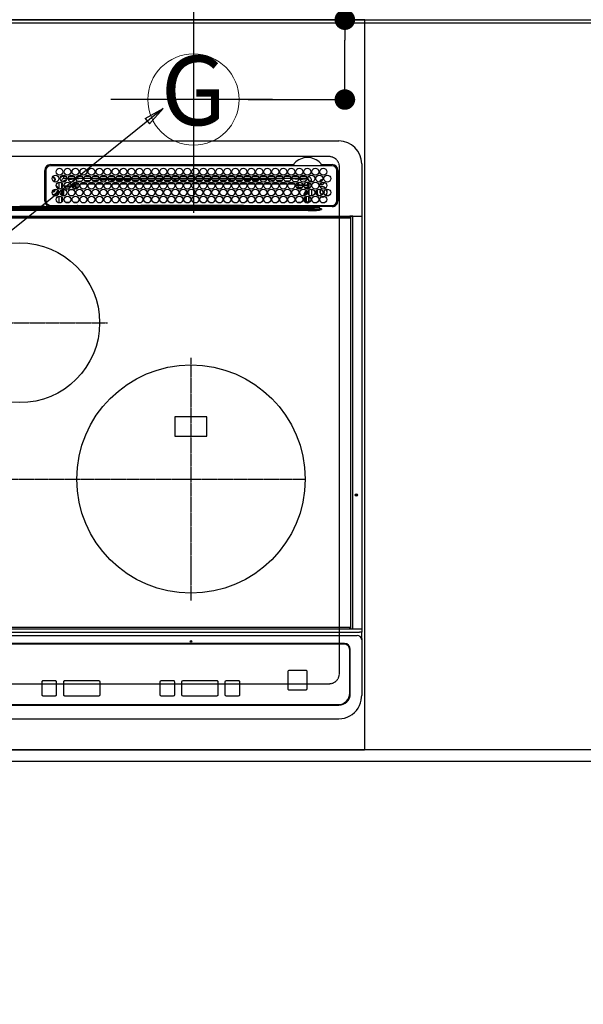
# Model space of a CAD drawing. Units: inches. Extents: x 0 to 26473, y -13 to 8857.
# Drawn here: x 16176 to 16670, y 6240 to 7103 of the extents above; entities that cross this region are included whole.
import ezdxf
from ezdxf.enums import TextEntityAlignment as Align

# ---------------------------------------------------------------- set-up
doc = ezdxf.new("R2010")
doc.units = ezdxf.units.IN
doc.header["$MEASUREMENT"] = 0
for name, pattern in [('CENTER', [2, 1.25, -0.25, 0.25, -0.25]), ('DASHED', [0.75, 0.5, -0.25]), ('HIDDEN', [0.375, 0.25, -0.125])]:
    doc.linetypes.add(name, pattern=pattern)
doc.layers.get('DEFPOINTS').update_dxf_attribs({"color": 146})
for name, color, linetype in [('111-壁仕上', 3, 'Continuous'), ('121-キャビネット（中）', 253, 'HIDDEN'), ('126-甲板', 2, 'Continuous'), ('150-機器', 8, 'Continuous'), ('160-文字', 254, 'Continuous'), ('166-寸法B', 11, 'Continuous')]:
    doc.layers.add(name, color=color, linetype=linetype)
doc.styles.add('KH001', font='txt')
doc.dimstyles.new('KH1xx030', dxfattribs={"dimscale": 30, "dimtxt": 2, "dimasz": 0.6, "dimexe": 0.3, "dimexo": 1.2, "dimgap": 0.5, "dimtad": 3, "dimdec": 1, "dimdsep": 46, "dimlunit": 6, "dimtxsty": 'KH001', "dimblk": 'DOT', "dimcen": 1, "dimdle": 1, "dimclrd": 256, "dimclre": 256, "dimclrt": 256, "dimadec": 0, "dimazin": 0, "dimtfac": 1, "dimtdec": 1, "dimtix": 1, "dimtmove": 2, "dimatfit": 3, "dimldrblk": 'CLOSEDBLANK', "dimfxl": 1, "dimtolj": 1, "dimtzin": 0, "dimlwd": -1, "dimlwe": -1, "dimarcsym": 0})

# ---------------------------------------------------------------- blocks, each defined once
blk = doc.blocks.new('_Dot')
at = {"color": 0, "linetype": 'ByBlock', "lineweight": -2}
blk.add_line((-0.5, 0), (-1, 0), dxfattribs=at)
at = {"color": 0, "linetype": 'ByBlock', "const_width": 0.5}
blk.add_lwpolyline([(-0.25, 0, 1), (0.25, 0, 1)], format="xyb", close=True, dxfattribs=at)
blk = doc.blocks.new('*D679')
at = {"layer": '166-寸法B'}
for p, q in [((15706.54, 6416.62), (15706.54, 6142.05)), ((18300.54, 6416.62), (18300.54, 6142.05)), ((18282.54, 6151.05), (15724.54, 6151.05))]:
    blk.add_line(p, q, dxfattribs=at)
at = {"layer": 'DEFPOINTS', "color": 0}
for p in [(15706.54, 6452.62), (18300.54, 6452.62), (15706.54, 6151.05)]:
    blk.add_point(p, dxfattribs=at)
at = {"layer": '166-寸法B', "linetype": 'ByBlock', "xscale": 18, "yscale": 18, "zscale": 18, "rotation": 180}
blk.add_blockref('_Dot', (15706.54, 6151.05), dxfattribs=at)
at = {"layer": '166-寸法B', "linetype": 'ByBlock', "xscale": 18, "yscale": 18, "zscale": 18}
blk.add_blockref('_Dot', (18300.54, 6151.05), dxfattribs=at)
at = {"layer": '166-寸法B', "insert": (17003.54, 6201.38), "char_height": 60, "attachment_point": 5, "style": 'KH001'}
blk.add_mtext('\\A1;2,594〈ﾜｰｸﾄｯﾌﾟ寸法〉', dxfattribs=at)
blk = doc.blocks.new('_ClosedBlank')
at = {"color": 0, "linetype": 'ByBlock', "lineweight": -2}
for p, q in [((-1, 0.167), (0, 0)), ((-1, 0.167), (-1, -0.167)), ((0, 0), (-1, -0.167))]:
    blk.add_line(p, q, dxfattribs=at)
blk = doc.blocks.new('*D682')
at = {"layer": '166-寸法B'}
for p, q in [((15706.54, 7135.62), (15706.54, 7632.8)), ((16328.54, 7135.62), (16328.54, 7632.8)), ((15724.54, 7623.8), (16310.54, 7623.8))]:
    blk.add_line(p, q, dxfattribs=at)
at = {"layer": 'DEFPOINTS', "color": 0}
for p in [(16328.54, 7623.8), (15706.54, 7099.62), (16328.54, 7099.62)]:
    blk.add_point(p, dxfattribs=at)
at = {"layer": '166-寸法B', "linetype": 'ByBlock', "xscale": 18, "yscale": 18, "zscale": 18, "rotation": 180}
blk.add_blockref('_Dot', (15706.54, 7623.8), dxfattribs=at)
at = {"layer": '166-寸法B', "linetype": 'ByBlock', "xscale": 18, "yscale": 18, "zscale": 18}
blk.add_blockref('_Dot', (16328.54, 7623.8), dxfattribs=at)
at = {"layer": '166-寸法B', "insert": (16017.54, 7668.8), "char_height": 60, "attachment_point": 5, "style": 'KH001'}
blk.add_mtext('\\A1;622', dxfattribs=at)
blk = doc.blocks.new('*D684')
at = {"layer": '166-寸法B'}
for p, q in [((16461.1, 7102.62), (16461.1, 7251.67)), ((16376.57, 7102.62), (16470.1, 7102.62)), ((16461.1, 7050.62), (16461.1, 7084.62)), ((16376.57, 7032.62), (16470.1, 7032.62))]:
    blk.add_line(p, q, dxfattribs=at)
at = {"layer": 'DEFPOINTS', "color": 0}
for p in [(16340.57, 7102.62), (16461.1, 7102.62), (16340.57, 7032.62)]:
    blk.add_point(p, dxfattribs=at)
at = {"layer": '166-寸法B', "linetype": 'ByBlock', "xscale": 18, "yscale": 18, "zscale": 18}
for p, rotation in [((16461.1, 7102.62), 90), ((16461.1, 7032.62), 270)]:
    blk.add_blockref('_Dot', p, dxfattribs=dict(at, rotation=rotation))
at = {"layer": '166-寸法B', "insert": (16416.1, 7201.65), "char_height": 60, "attachment_point": 5, "rotation": 90, "style": 'KH001'}
blk.add_mtext('\\A1;70', dxfattribs=at)
blk = doc.blocks.new('HT-F6S_H2')
at = {"layer": '126-甲板', "linetype": 'DASHED'}
for p, q in [((271, 282.65), (-271, 282.65)), ((280, -170.35), (280, 273.65)), ((-271, -179.35), (271, -179.35))]:
    blk.add_line(p, q, dxfattribs=at)
for centre, start, end in [((271, 273.65), 0, 90), ((271, -170.35), 270, 0)]:
    blk.add_arc(centre, 9, start, end, dxfattribs=at)
at = {"layer": '150-機器', "color": 13, "linetype": 'Continuous'}
for p, q in [((-279.5, 296.38), (279.5, 296.38)), ((299.5, 276.38), (299.5, 230.38)), ((22, 243.88), (21.98, 270.58)), ((23, 270.58), (23, 243.88)), ((27, 275.6), (239.74, 275.6)), ((273.7, 274.58), (27, 274.58)), ((239.74, 275.6), (239.9, 275.61)), ((264.1, 275.61), (264.18, 275.6)), ((264.18, 275.6), (264.26, 275.6)), ((264.26, 275.6), (273.7, 275.6)), ((277.7, 243.88), (277.7, 270.58)), ((278.72, 270.58), (278.72, 243.88)), ((28.52, 264.33), (28.6, 264.35)), ((28.6, 264.35), (28.6, 264.47)), ((29.4, 264.98), (29.4, 264.76)), ((29.4, 264.76), (29.4, 264.35)), ((30.75, 263), (31.16, 263)), ((31.16, 262.2), (30.75, 262.2)), ((31.16, 263), (31.38, 263)), ((31.38, 262.2), (31.16, 262.2)), ((34.6, 254.24), (34.6, 260.22)), ((36.6, 261.38), (36.07, 261.38)), ((36.6, 261.38), (36.6, 260.89)), ((36.6, 259.66), (36.6, 254.79)), ((37.07, 259.25), (36.6, 259.25)), ((38.6, 263.38), (38.6, 265.38)), ((38.6, 265.38), (40.54, 265.38)), ((41.35, 263.38), (38.6, 263.38)), ((41.09, 262.11), (39.8, 261.98)), ((48.35, 263.38), (42.35, 263.38)), ((48.31, 262.84), (42.54, 262.26)), ((43.16, 265.38), (47.54, 265.38)), ((48.35, 260.19), (48.36, 260.13)), ((48.36, 260.13), (48.37, 260.01)), ((48.37, 260.01), (48.38, 259.92)), ((48.38, 259.92), (48.38, 259.86)), ((48.38, 259.86), (48.39, 259.84)), ((49.97, 259.97), (48.39, 259.84)), ((55.35, 263.38), (49.35, 263.38)), ((53.98, 263.38), (49.37, 262.95)), ((49.93, 259.56), (50.64, 259.56)), ((49.93, 259.54), (49.93, 259.56)), ((49.94, 259.48), (49.93, 259.54)), ((49.94, 259.39), (49.94, 259.48)), ((49.94, 259.26), (49.94, 259.39)), ((49.94, 259.11), (49.94, 259.26)), ((49.94, 258.94), (49.94, 259.11)), ((49.94, 258.75), (49.94, 258.94)), ((50.16, 265.38), (54.54, 265.38)), ((50.51, 261.02), (54.54, 261.36)), ((54.04, 259.57), (57.62, 259.58)), ((62.35, 263.38), (56.35, 263.38)), ((56.99, 261.57), (62.02, 261.99)), ((57.16, 265.38), (61.54, 265.38)), ((61.07, 260.91), (58.05, 260.65)), ((61.06, 259.58), (64.61, 259.58)), ((69.35, 263.38), (63.35, 263.38)), ((63.63, 262.13), (69.2, 262.59)), ((64.16, 265.38), (68.54, 265.38)), ((68.7, 261.55), (64.29, 261.18)), ((68.07, 259.59), (71.6, 259.59)), ((76.35, 263.38), (70.35, 263.38)), ((70.47, 262.7), (76.33, 263.06)), ((76.03, 262.05), (70.89, 261.72)), ((71.16, 265.38), (75.54, 265.38)), ((75.08, 259.59), (78.59, 259.6)), ((83.35, 263.38), (77.35, 263.38)), ((77.4, 263.13), (81.32, 263.38)), ((83.17, 262.49), (77.62, 262.15)), ((78.16, 265.38), (82.54, 265.38)), ((79.53, 261.65), (82.84, 261.65)), ((82.09, 259.6), (85.59, 259.6)), ((90.35, 263.38), (84.35, 263.38)), ((90.31, 262.94), (84.5, 262.58)), ((84.59, 262.15), (90.11, 262.15)), ((84.86, 261.65), (89.84, 261.65)), ((85.16, 265.38), (89.54, 265.38)), ((89.1, 259.6), (92.58, 259.61)), ((97.35, 263.38), (91.35, 263.38)), ((92.47, 263.08), (91.42, 263.01)), ((91.59, 262.15), (93.6, 262.15)), ((91.86, 261.65), (96.84, 261.65)), ((92.16, 265.38), (96.54, 265.38)), ((97.31, 263.27), (92.47, 263.08)), ((93.6, 262.15), (93.6, 263.1)), ((94.6, 262.15), (93.6, 262.15)), ((94.6, 262.15), (94.6, 263.07)), ((94.6, 262.15), (97.11, 262.15)), ((96.11, 259.61), (99.57, 259.61)), ((104.35, 263.38), (98.35, 263.38)), ((98.59, 262.15), (104.11, 262.15)), ((98.86, 261.65), (103.84, 261.65)), ((99.16, 265.38), (103.54, 265.38)), ((103.12, 259.62), (106.56, 259.62)), ((111.35, 263.38), (105.35, 263.38)), ((105.4, 263.38), (105.4, 262.78)), ((106.4, 262.15), (105.59, 262.15)), ((105.86, 261.65), (110.84, 261.65)), ((106.16, 265.38), (110.54, 265.38)), ((106.4, 263.38), (106.4, 262.15)), ((106.4, 262.15), (111.11, 262.15)), ((110.13, 259.62), (113.56, 259.62)), ((118.35, 263.38), (112.35, 263.38)), ((112.59, 262.15), (118.11, 262.15)), ((112.86, 261.65), (117.84, 261.65)), ((113.16, 265.38), (117.54, 265.38)), ((117.13, 259.63), (120.55, 259.63)), ((125.35, 263.38), (119.35, 263.38)), ((119.59, 262.15), (123.6, 262.15)), ((119.86, 261.65), (124.84, 261.65)), ((120.16, 265.38), (124.54, 265.38)), ((123.6, 262.15), (123.6, 263.38)), ((124.6, 262.15), (123.6, 262.15)), ((124.14, 259.63), (127.54, 259.64)), ((124.6, 262.15), (124.6, 263.38)), ((124.6, 262.15), (125.11, 262.15)), ((132.35, 263.38), (126.35, 263.38)), ((126.59, 262.15), (132.11, 262.15)), ((126.86, 261.65), (131.84, 261.65)), ((127.16, 265.38), (131.54, 265.38)), ((131.15, 259.64), (134.53, 259.64)), ((139.35, 263.38), (133.35, 263.38)), ((133.59, 262.15), (135.4, 262.15)), ((133.86, 261.65), (138.84, 261.65)), ((134.16, 265.38), (138.54, 265.38)), ((135.4, 263.38), (135.4, 262.15)), ((136.4, 262.15), (135.4, 262.15)), ((136.4, 263.38), (136.4, 262.15)), ((136.4, 262.15), (139.11, 262.15)), ((138.16, 259.65), (141.53, 259.65)), ((146.35, 263.38), (140.35, 263.38)), ((140.59, 262.15), (146.11, 262.15)), ((140.86, 261.65), (145.84, 261.65)), ((141.16, 265.38), (145.54, 265.38)), ((145.17, 259.65), (145.4, 259.65)), ((145.4, 259.65), (148.53, 259.65)), ((153.35, 263.38), (147.35, 263.38)), ((147.59, 262.15), (153.11, 262.15)), ((147.86, 261.65), (152.84, 261.65)), ((148.16, 265.38), (152.54, 265.38)), ((152.16, 259.64), (155.54, 259.64)), ((160.35, 263.38), (154.35, 263.38)), ((154.6, 262.15), (154.59, 262.15)), ((154.6, 262.15), (154.6, 263.38)), ((154.6, 262.15), (160.11, 262.15)), ((154.86, 261.65), (159.84, 261.65)), ((155.16, 265.38), (159.54, 265.38)), ((159.15, 259.64), (162.54, 259.64)), ((167.35, 263.38), (161.35, 263.38)), ((161.59, 262.15), (165.4, 262.15)), ((161.86, 261.65), (166.84, 261.65)), ((162.16, 265.38), (166.54, 265.38)), ((165.4, 263.38), (165.4, 262.15)), ((166.4, 262.15), (165.4, 262.15)), ((166.14, 259.63), (169.55, 259.63)), ((166.4, 263.38), (166.4, 262.15)), ((166.4, 262.15), (167.11, 262.15)), ((174.35, 263.38), (168.35, 263.38)), ((168.59, 262.15), (174.11, 262.15)), ((168.86, 261.65), (173.84, 261.65)), ((169.16, 265.38), (173.54, 265.38)), ((173.13, 259.62), (176.56, 259.62)), ((181.35, 263.38), (175.35, 263.38)), ((175.59, 262.15), (181.11, 262.15)), ((175.86, 261.65), (180.84, 261.65)), ((176.16, 265.38), (180.54, 265.38)), ((180.12, 259.62), (183.57, 259.61)), ((188.35, 263.38), (182.35, 263.38)), ((182.59, 262.15), (183.6, 262.15)), ((182.86, 261.65), (187.84, 261.65)), ((183.16, 265.38), (187.54, 265.38)), ((183.6, 262.15), (183.6, 263.38)), ((184.6, 262.15), (183.6, 262.15)), ((184.6, 262.15), (184.6, 263.38)), ((184.6, 262.15), (188.11, 262.15)), ((187.11, 259.61), (190.58, 259.61)), ((195.35, 263.38), (189.35, 263.38)), ((189.59, 262.15), (195.11, 262.15)), ((189.86, 261.65), (194.84, 261.65)), ((190.16, 265.38), (194.54, 265.38)), ((195.32, 263.17), (191.6, 263.38)), ((194.1, 259.6), (197.59, 259.6)), ((202.35, 263.38), (196.35, 263.38)), ((202.26, 262.78), (196.41, 263.11)), ((196.59, 262.15), (202.11, 262.15)), ((196.86, 261.65), (201.84, 261.65)), ((197.16, 265.38), (201.54, 265.38)), ((201.09, 259.6), (204.6, 259.59)), ((209.35, 263.38), (203.35, 263.38)), ((209.14, 262.39), (203.47, 262.71)), ((203.59, 262.15), (209.11, 262.15)), ((203.86, 261.65), (208.84, 261.65)), ((204.16, 265.38), (208.54, 265.38)), ((208.07, 259.59), (211.6, 259.59)), ((216.35, 263.38), (210.35, 263.38)), ((210.37, 263.32), (216.03, 263.01)), ((215.98, 262.01), (210.54, 262.31)), ((210.86, 261.65), (211.27, 261.65)), ((211.16, 265.38), (215.54, 265.38)), ((215.06, 259.58), (218.61, 259.58)), ((216.02, 262), (215.98, 262.01)), ((216.03, 263.01), (216.32, 262.98)), ((223.35, 263.38), (217.35, 263.38)), ((217.44, 262.89), (223.15, 262.42)), ((222.62, 261.46), (217.8, 261.86)), ((218.16, 265.38), (222.54, 265.38)), ((222.05, 259.58), (225.62, 259.57)), ((230.35, 263.38), (224.35, 263.38)), ((224.54, 262.31), (229.96, 261.86)), ((225.16, 265.38), (229.54, 265.38)), ((229.12, 260.93), (225.19, 261.25)), ((229.04, 259.57), (232.63, 259.57)), ((237.35, 263.38), (231.35, 263.38)), ((231.9, 261.7), (236.51, 261.33)), ((232.16, 265.38), (236.54, 265.38)), ((235.14, 260.44), (233.13, 260.6)), ((236.03, 259.56), (239.64, 259.56)), ((237.35, 263.33), (236.82, 263.38)), ((244.35, 263.38), (238.35, 263.38)), ((244.28, 262.67), (238.35, 263.24)), ((239.16, 265.38), (243.54, 265.38)), ((239.42, 261.09), (242.51, 260.83)), ((242.49, 260.64), (242.48, 260.55)), ((242.51, 260.83), (242.49, 260.64)), ((242.51, 260.83), (242.79, 260.76)), ((251.35, 263.38), (245.35, 263.38)), ((250.37, 262.05), (245.45, 262.55)), ((246.16, 265.38), (250.54, 265.38)), ((250.6, 262.01), (250.37, 262.05)), ((250.96, 261.86), (250.6, 262.01)), ((252.16, 260.06), (252.16, 257.97)), ((252.21, 260.05), (252.16, 260.06)), ((252.21, 259.53), (252.21, 260.05)), ((253.6, 259.25), (252.22, 259.25)), ((252.27, 259.02), (252.24, 259.03)), ((252.27, 259.02), (252.27, 256.93)), ((253.6, 259.02), (252.27, 259.02)), ((253.6, 261.38), (255.6, 261.38)), ((253.6, 260.89), (253.6, 261.38)), ((253.6, 254.79), (253.6, 259.66)), ((255.6, 261.38), (255.6, 260.34)), ((30.75, 253.75), (30.72, 254.06)), ((37.74, 258.02), (36.6, 258.02)), ((36.6, 253.56), (36.6, 248.69)), ((37.01, 255.93), (37.56, 255.93)), ((37.01, 255.93), (37.36, 255.59)), ((37.44, 253.51), (37.1, 253.85)), ((38.44, 253.51), (37.44, 253.51)), ((37.44, 248.27), (37.44, 253.51)), ((38.44, 253.51), (38.44, 254.13)), ((40.17, 253.51), (38.44, 253.51)), ((38.44, 253.51), (38.44, 248.13)), ((38.86, 256.97), (44.84, 256.97)), ((44.57, 255.97), (39.13, 255.97)), ((40.57, 254.51), (43.13, 254.51)), ((47.17, 253.51), (43.53, 253.51)), ((45.86, 256.97), (46.48, 256.97)), ((46.48, 255.97), (46.13, 255.97)), ((46.48, 256.97), (46.48, 258.84)), ((46.48, 258.84), (47.48, 258.84)), ((46.48, 256.97), (47.48, 256.97)), ((46.48, 256.97), (46.48, 255.97)), ((47.94, 254.51), (46.48, 255.97)), ((47.48, 258.84), (47.48, 256.97)), ((47.48, 256.97), (48.94, 255.51)), ((47.57, 254.51), (47.94, 254.51)), ((47.94, 254.37), (47.94, 254.51)), ((48.94, 255.51), (48.94, 258.56)), ((49.94, 258.56), (48.94, 258.56)), ((49.94, 255.51), (48.94, 255.51)), ((49.94, 258.56), (49.94, 258.75)), ((49.94, 258.56), (49.94, 255.51)), ((51.47, 258.56), (49.94, 258.56)), ((58.47, 258.57), (53.18, 258.56)), ((65.46, 258.58), (60.19, 258.57)), ((72.46, 258.58), (67.19, 258.58)), ((79.46, 258.59), (74.2, 258.58)), ((86.45, 258.6), (81.2, 258.59)), ((93.45, 258.6), (88.21, 258.6)), ((100.44, 258.61), (95.22, 258.61)), ((107.44, 258.62), (102.22, 258.61)), ((114.44, 258.63), (109.23, 258.62)), ((121.43, 258.63), (116.23, 258.63)), ((128.43, 258.64), (123.24, 258.64)), ((135.42, 258.65), (130.24, 258.64)), ((142.42, 258.65), (137.25, 258.65)), ((145.4, 258.66), (144.25, 258.66)), ((149.42, 258.65), (145.4, 258.66)), ((156.42, 258.65), (151.25, 258.65)), ((163.43, 258.64), (158.24, 258.65)), ((170.43, 258.63), (165.24, 258.64)), ((177.44, 258.63), (172.23, 258.63)), ((184.44, 258.62), (179.23, 258.63)), ((191.44, 258.61), (186.23, 258.62)), ((198.45, 258.61), (193.22, 258.61)), ((205.45, 258.6), (200.22, 258.61)), ((212.45, 258.59), (207.21, 258.6)), ((219.46, 258.59), (214.21, 258.59)), ((226.46, 258.58), (221.2, 258.59)), ((233.46, 258.58), (228.2, 258.58)), ((240.47, 258.56), (235.19, 258.57)), ((241.86, 257.5), (241.86, 256.96)), ((241.92, 256.57), (243.32, 257.97)), ((244.32, 256.97), (242.86, 255.51)), ((242.86, 255.51), (247.31, 255.51)), ((242.86, 254.98), (242.86, 255.51)), ((244.32, 258.84), (243.32, 258.84)), ((243.32, 257.97), (243.32, 258.84)), ((244.32, 257.97), (243.32, 257.97)), ((246.13, 254.51), (243.57, 254.51)), ((244.32, 258.84), (244.32, 257.97)), ((244.32, 257.97), (244.32, 256.97)), ((244.32, 257.97), (247.76, 257.97)), ((247.84, 256.97), (244.32, 256.97)), ((252.21, 256.97), (248.86, 256.97)), ((248.94, 257.97), (252.16, 257.97)), ((249.39, 255.51), (251.73, 255.51)), ((251.73, 254.51), (250.57, 254.51)), ((251.73, 255.51), (253.15, 256.93)), ((251.73, 254.51), (251.73, 255.51)), ((251.73, 254.51), (252.73, 254.51)), ((251.73, 254.23), (251.73, 254.51)), ((252.27, 256.93), (252.21, 256.97)), ((252.27, 256.93), (253.15, 256.93)), ((252.35, 251.06), (252.35, 251.2)), ((252.85, 251.55), (252.38, 251.55)), ((252.71, 252.55), (252.73, 252.55)), ((253.6, 255.39), (252.73, 254.51)), ((252.73, 254.51), (252.73, 254.36)), ((252.73, 252.58), (252.73, 252.55)), ((252.73, 252.55), (252.82, 252.55)), ((252.85, 251.55), (252.85, 250.57)), ((252.87, 250.56), (252.85, 250.57)), ((253.6, 248.69), (253.6, 253.56)), ((255.6, 254.12), (255.6, 248.14)), ((266.36, 250.95), (266.42, 251.08)), ((266.42, 251.08), (266.55, 251.75)), ((266.55, 251.75), (266.51, 252.1)), ((34.6, 242.04), (34.6, 248.02)), ((36.6, 247.46), (36.6, 242.59)), ((37.44, 243.51), (37.44, 246.55)), ((40.1, 242.59), (43.6, 242.59)), ((47.1, 242.59), (50.6, 242.59)), ((244.86, 242.03), (244.86, 242.59)), ((244.86, 242.59), (246.6, 242.59)), ((249.27, 250.05), (249.77, 250.05)), ((249.27, 248.27), (249.27, 250.05)), ((249.27, 243.5), (249.27, 246.55)), ((250.27, 250.05), (249.77, 250.05)), ((249.77, 248.48), (249.77, 250.05)), ((249.77, 242.87), (249.77, 247.18)), ((250.27, 250.05), (250.27, 248.82)), ((250.27, 247.57), (250.27, 242.48)), ((251.24, 243.52), (251.24, 247.96)), ((252.35, 242.52), (252.24, 242.52)), ((252.35, 242.46), (252.35, 242.52)), ((252.85, 242.46), (252.35, 242.46)), ((252.9, 249.74), (252.69, 249.74)), ((252.85, 242.53), (252.87, 242.54)), ((252.85, 242.53), (252.85, 242.46)), ((252.85, 242.46), (253.04, 242.27)), ((252.9, 249.56), (252.9, 249.39)), ((252.9, 247.84), (252.9, 243.54)), ((253.6, 242.59), (253.6, 247.46)), ((263.84, 247.25), (264.8, 247.15)), ((264.04, 247.42), (264.8, 247.35)), ((264.8, 249.65), (264.96, 249.66)), ((264.8, 247.35), (266.04, 247.53)), ((264.8, 247.15), (266.1, 247.34)), ((266.04, 247.53), (266.85, 247.86)), ((266.1, 247.34), (267.09, 247.76)), ((-252.65, 236.24), (252.65, 236.24)), ((252.65, 235.3), (-252.65, 235.3)), ((-242.95, 237.56), (242.95, 237.56)), ((242.95, 236.78), (-242.95, 236.78)), ((-106.9, 237.68), (0, 237.68)), ((-21.98, 238.79), (0, 238.79)), ((21.98, 238.79), (0, 238.79)), ((106.9, 237.68), (0, 237.68)), ((24.72, 238.88), (146.93, 238.88)), ((27, 239.88), (273.7, 239.88)), ((38.43, 239.88), (38.43, 238.88)), ((51.21, 239.66), (50.72, 239.17)), ((50.72, 239.05), (50.72, 239.17)), ((50.72, 239.05), (51.19, 239.05)), ((51.18, 238.88), (51.2, 239.56)), ((51.7, 239.56), (51.68, 238.88)), ((51.7, 239.88), (51.7, 239.56)), ((106.11, 239.56), (51.7, 239.56)), ((106.09, 238.88), (106.11, 239.56)), ((106.11, 239.56), (106.11, 239.76)), ((106.41, 239.76), (106.41, 239.88)), ((106.41, 239.76), (106.41, 239.56)), ((195.79, 239.76), (106.41, 239.76)), ((106.41, 239.25), (106.41, 239.56)), ((106.41, 239.56), (195.79, 239.56)), ((195.79, 239.25), (106.41, 239.25)), ((242.95, 237.68), (106.9, 237.68)), ((146.93, 238.88), (242.95, 238.88)), ((195.79, 239.76), (195.79, 239.88)), ((195.79, 239.56), (195.79, 239.76)), ((195.79, 239.25), (195.79, 239.56)), ((196.09, 239.76), (196.09, 239.56)), ((196.09, 239.56), (196.11, 238.88)), ((250.55, 239.56), (196.09, 239.56)), ((242.95, 237.68), (242.95, 238.88)), ((242.95, 238.88), (244.36, 238.88)), ((244.45, 237.68), (242.95, 237.68)), ((242.95, 237.56), (242.95, 237.68)), ((242.95, 237.56), (242.95, 236.78)), ((244.36, 238.88), (262.32, 238.88)), ((252.65, 236.24), (244.37, 236.73)), ((244.45, 237.68), (244.45, 237.52)), ((252.59, 237.55), (244.45, 237.68)), ((244.45, 237.52), (262.95, 236.41)), ((250.55, 239.56), (250.55, 239.88)), ((250.56, 238.88), (250.55, 239.56)), ((251.05, 239.56), (251.06, 238.88)), ((251.77, 238.88), (251.77, 239.88)), ((251.77, 238.88), (251.77, 239.88)), ((252.64, 239.17), (251.94, 239.88)), ((262.95, 237.38), (252.59, 237.55)), ((252.65, 236.24), (252.65, 235.3)), ((253.2, 239.74), (253.2, 239.88)), ((262.32, 238.88), (262.84, 238.88)), ((262.84, 238.88), (262.84, 239.02)), ((264.45, 238.85), (262.84, 238.88)), ((262.94, 236.18), (264.42, 236.35)), ((262.94, 236.18), (262.95, 236.15)), ((262.95, 236.41), (262.95, 237.38)), ((262.95, 236.15), (262.96, 236.12)), ((262.96, 236.12), (262.96, 236.08)), ((262.96, 236.08), (262.97, 236.05)), ((262.97, 236.05), (262.98, 236.02)), ((262.98, 236.02), (262.99, 235.98)), ((262.99, 235.98), (263, 235.95)), ((263, 235.95), (263.01, 235.92)), ((264.42, 236.35), (263.01, 235.92)), ((264.42, 236.35), (264.45, 236.36)), ((264.45, 236.36), (264.42, 236.35)), ((273.7, 238.85), (264.45, 238.85)), ((264.45, 236.88), (264.45, 236.36)), ((-289.1, 230.38), (289.1, 230.38)), ((289.1, 229.88), (-289.1, 229.88)), ((-288.8, 228.88), (288.8, 228.88)), ((291.81, 230.38), (289.1, 230.38)), ((289.1, 230.38), (289.1, 229.88)), ((289.1, 229.88), (289.1, 229.18)), ((289.9, 230.14), (289.91, 230.19)), ((289.9, 230.08), (289.9, 230.14)), ((291.67, 230.08), (289.9, 230.08)), ((289.9, -131.32), (289.9, 230.08)), ((289.91, 230.19), (289.93, 230.24)), ((289.93, 230.24), (289.94, 230.29)), ((289.94, 230.29), (289.97, 230.33)), ((289.97, 230.33), (289.99, 230.35)), ((289.99, 230.35), (290.02, 230.37)), ((290.02, 230.37), (290.05, 230.38)), ((291.67, 230.14), (291.68, 230.19)), ((291.67, 230.08), (291.67, 230.14)), ((292.17, 230.08), (291.67, 230.08)), ((291.67, -131.32), (291.67, 230.08)), ((291.68, 230.19), (291.69, 230.24)), ((291.69, 230.24), (291.71, 230.29)), ((291.71, 230.29), (291.73, 230.33)), ((291.73, 230.33), (291.76, 230.35)), ((291.76, 230.35), (291.79, 230.37)), ((291.79, 230.37), (291.82, 230.38)), ((291.81, 230.38), (291.82, 230.38)), ((291.82, 230.38), (292.17, 230.38)), ((292.17, 230.08), (292.17, 230.38)), ((292.17, 230.38), (297.9, 230.38)), ((297.9, 230.08), (292.17, 230.08)), ((297.9, 230.08), (297.9, 230.38)), ((297.9, 230.38), (299.6, 230.38)), ((299.9, 230.08), (297.9, 230.08)), ((299.9, -131.32), (299.9, 230.08)), ((164, 54.5), (136, 54.5)), ((136, 54.5), (136, 37.5)), ((164, 37.5), (164, 54.5)), ((136, 37.5), (164, 37.5)), ((-297.5, -134.29), (297.5, -134.29)), ((-295.5, -137.07), (295.5, -137.07)), ((-289.1, -131.12), (289.1, -131.12)), ((289.1, -131.62), (-289.1, -131.62)), ((288.8, -130.12), (-288.8, -130.12)), ((289.1, -131.12), (289.1, -130.42)), ((289.1, -131.12), (289.1, -131.62)), ((291.81, -131.62), (289.1, -131.62)), ((289.9, -131.38), (289.9, -131.32)), ((289.91, -131.44), (289.9, -131.38)), ((289.93, -131.49), (289.91, -131.44)), ((289.94, -131.53), (289.93, -131.49)), ((289.97, -131.57), (289.94, -131.53)), ((289.99, -131.6), (289.97, -131.57)), ((290.02, -131.62), (289.99, -131.6)), ((290.05, -131.62), (290.02, -131.62)), ((291.67, -131.32), (291.67, -131.38)), ((291.67, -131.38), (291.68, -131.44)), ((291.68, -131.44), (291.69, -131.49)), ((291.69, -131.49), (291.71, -131.53)), ((291.71, -131.53), (291.73, -131.57)), ((291.73, -131.57), (291.76, -131.6)), ((291.76, -131.6), (291.79, -131.62)), ((291.79, -131.62), (291.82, -131.62)), ((291.82, -131.62), (291.81, -131.62)), ((292.17, -131.62), (291.82, -131.62)), ((297.9, -131.62), (292.17, -131.62)), ((299.5, -134.29), (297.5, -134.29)), ((299.6, -131.62), (297.9, -131.62)), ((299.5, -131.62), (299.5, -134.29)), ((299.5, -139.83), (299.5, -134.29)), ((299.86, -131.32), (299.9, -131.32)), ((284.5, -144.14), (-284.5, -144.14)), ((284, -144.64), (-284, -144.64)), ((284, -144.65), (-284, -144.65)), ((284, -144.64), (284, -144.65)), ((299.5, -139.83), (299.5, -140.76)), ((299.5, -140.76), (299.5, -188.39)), ((289, -149.64), (289, -149.65)), ((289, -187.64), (289, -149.65)), ((289.5, -188.13), (289.5, -149.14)), ((234.74, -168.65), (234.74, -168.64)), ((234.74, -168.65), (234.74, -183.65)), ((235.74, -167.65), (235.74, -167.64)), ((250.74, -167.64), (235.74, -167.64)), ((250.74, -167.65), (235.74, -167.65)), ((250.74, -167.65), (250.74, -167.64)), ((251.74, -168.65), (251.74, -168.64)), ((251.74, -183.65), (251.74, -168.65)), ((19.34, -177.9), (19.34, -177.88)), ((19.34, -177.9), (19.34, -188.89)), ((31.34, -176.88), (20.34, -176.88)), ((20.34, -176.9), (20.34, -176.88)), ((31.34, -176.9), (20.34, -176.9)), ((31.34, -176.9), (31.34, -176.88)), ((32.34, -177.9), (32.34, -177.88)), ((32.34, -188.89), (32.34, -177.9)), ((38.34, -177.9), (38.34, -177.88)), ((38.34, -177.9), (38.34, -188.89)), ((69.34, -176.88), (39.34, -176.88)), ((39.34, -176.9), (39.34, -176.88)), ((69.34, -176.9), (39.34, -176.9)), ((69.34, -176.9), (69.34, -176.88)), ((70.34, -177.9), (70.34, -177.88)), ((70.34, -188.89), (70.34, -177.9)), ((122.75, -177.9), (122.75, -177.88)), ((122.75, -177.9), (122.75, -188.89)), ((134.75, -176.88), (123.75, -176.88)), ((123.75, -176.9), (123.75, -176.88)), ((134.75, -176.9), (123.75, -176.9)), ((134.75, -176.9), (134.75, -176.88)), ((135.75, -177.9), (135.75, -177.88)), ((135.75, -188.89), (135.75, -177.9)), ((141.75, -177.9), (141.75, -177.88)), ((141.75, -177.9), (141.75, -188.89)), ((172.75, -176.88), (142.75, -176.88)), ((142.75, -176.9), (142.75, -176.88)), ((172.75, -176.9), (142.75, -176.9)), ((172.75, -176.9), (172.75, -176.88)), ((173.75, -177.9), (173.75, -177.88)), ((173.75, -188.89), (173.75, -177.9)), ((179.75, -177.9), (179.75, -177.88)), ((179.75, -177.9), (179.75, -188.89)), ((191.75, -176.88), (180.75, -176.88)), ((180.75, -176.9), (180.75, -176.88)), ((191.75, -176.9), (180.75, -176.9)), ((191.75, -176.9), (191.75, -176.88)), ((192.75, -177.9), (192.75, -177.88)), ((192.75, -188.89), (192.75, -177.9)), ((235.74, -184.65), (250.74, -184.65)), ((299.5, -188.39), (299.5, -189.78)), ((-279.5, -198.12), (279.5, -198.12)), ((-279, -197.64), (279, -197.64)), ((20.34, -189.89), (31.34, -189.89)), ((39.34, -189.89), (69.34, -189.89)), ((123.75, -189.89), (134.75, -189.89)), ((142.75, -189.89), (172.75, -189.89)), ((180.75, -189.89), (191.75, -189.89)), ((-279.5, -210.03), (279.5, -210.03))]:
    blk.add_line(p, q, dxfattribs=at)
at = {"layer": '150-機器', "color": 161, "linetype": 'CENTER'}
for p, q in [((-78.76, 137), (77.2, 137)), ((150, 106.36), (150, -106.36)), ((-254.4, 0), (250, 0))]:
    blk.add_line(p, q, dxfattribs=at)
at = {"layer": '150-機器', "color": 13, "linetype": 'Continuous'}
for points in [[(252.21, 259.53), (252.21, 259.46), (252.21, 259.4), (252.21, 259.34), (252.22, 259.29), (252.22, 259.23), (252.22, 259.18), (252.22, 259.14), (252.23, 259.1), (252.23, 259.07), (252.23, 259.05), (252.23, 259.04), (252.24, 259.03), (252.24, 259.03)], [(37.01, 255.93), (36.89, 255.93), (36.77, 255.9), (36.65, 255.87), (36.6, 255.84)], [(47.94, 254.51), (48.06, 254.52), (48.19, 254.54), (48.31, 254.58), (48.42, 254.63), (48.52, 254.7), (48.62, 254.78), (48.71, 254.87), (48.78, 254.97), (48.84, 255.08), (48.89, 255.2), (48.92, 255.32), (48.94, 255.44), (48.94, 255.51)], [(49.53, 254.31), (49.67, 254.51), (49.78, 254.74), (49.86, 254.97), (49.92, 255.22), (49.94, 255.47), (49.94, 255.51)], [(242.26, 255.71), (242.37, 255.64), (242.48, 255.59), (242.6, 255.55), (242.72, 255.52), (242.84, 255.51), (242.86, 255.51)], [(252.16, 257.97), (252.16, 257.85), (252.16, 257.72), (252.16, 257.6), (252.17, 257.49), (252.17, 257.39), (252.17, 257.29), (252.18, 257.2), (252.18, 257.13), (252.19, 257.07), (252.2, 257.02), (252.2, 256.99), (252.21, 256.97), (252.21, 256.97)], [(252.85, 250.57), (252.84, 250.57), (252.83, 250.57), (252.81, 250.57), (252.78, 250.57), (252.75, 250.58), (252.7, 250.58), (252.66, 250.58), (252.61, 250.58), (252.55, 250.58), (252.49, 250.58), (252.43, 250.58), (252.37, 250.58), (252.35, 250.58)], [(252.85, 251.55), (252.85, 251.67), (252.85, 251.8), (252.85, 251.92), (252.85, 252.03), (252.84, 252.14), (252.84, 252.23), (252.84, 252.32), (252.83, 252.39), (252.83, 252.45), (252.83, 252.5), (252.82, 252.53), (252.82, 252.55), (252.82, 252.55)], [(252.9, 249.56), (252.9, 249.69), (252.9, 249.81), (252.9, 249.93), (252.9, 250.04), (252.9, 250.15), (252.89, 250.25), (252.89, 250.33), (252.89, 250.41), (252.88, 250.47), (252.88, 250.51), (252.88, 250.54), (252.87, 250.56), (252.87, 250.56)], [(253.6, 256.83), (253.49, 256.88), (253.36, 256.91), (253.24, 256.93), (253.15, 256.93)], [(244.86, 242.59), (244.61, 242.57), (244.37, 242.52), (244.13, 242.45), (243.9, 242.34), (243.74, 242.24)], [(251.24, 243.52), (251.25, 243.4), (251.27, 243.27), (251.31, 243.16), (251.36, 243.04), (251.43, 242.94), (251.51, 242.84), (251.6, 242.75), (251.7, 242.68), (251.81, 242.62), (251.92, 242.57), (252.04, 242.54), (252.17, 242.52), (252.24, 242.52)], [(252.11, 242.04), (252.16, 242.07), (252.21, 242.12), (252.25, 242.16), (252.29, 242.22), (252.31, 242.27), (252.33, 242.33), (252.35, 242.39), (252.35, 242.46), (252.35, 242.46)], [(252.35, 242.52), (252.41, 242.52), (252.47, 242.52), (252.53, 242.52), (252.59, 242.52), (252.64, 242.52), (252.69, 242.52), (252.73, 242.52), (252.77, 242.53), (252.8, 242.53), (252.83, 242.53), (252.84, 242.53), (252.85, 242.53), (252.85, 242.53)], [(252.87, 242.54), (252.87, 242.55), (252.88, 242.57), (252.88, 242.61), (252.89, 242.67), (252.89, 242.73), (252.89, 242.81), (252.9, 242.91), (252.9, 243.01), (252.9, 243.12), (252.9, 243.23), (252.9, 243.36), (252.9, 243.48), (252.9, 243.54)], [(50.72, 239.17), (50.71, 239.3), (50.69, 239.42), (50.65, 239.54), (50.6, 239.65), (50.53, 239.76), (50.45, 239.85), (50.43, 239.88)], [(50.71, 238.87), (50.72, 238.99), (50.72, 239.05)], [(244.45, 237.52), (242.95, 237.56)], [(244.37, 236.73), (242.95, 236.78)], [(252.65, 236.24), (255.37, 236.16), (257.75, 236.11), (259.77, 236.1), (261.39, 236.11), (262.59, 236.16), (262.94, 236.18)], [(252.65, 235.3), (255.38, 235.32), (257.78, 235.39), (259.81, 235.5), (261.44, 235.65), (262.65, 235.83), (263.01, 235.92)], [(262.95, 236.41), (264.45, 236.36)], [(279.5, -210.03), (281.99, -209.87), (284.45, -209.4), (286.83, -208.62), (289.09, -207.55), (291.2, -206.2), (293.13, -204.6), (294.85, -202.76), (296.33, -200.72), (297.55, -198.51), (298.48, -196.17), (299.12, -193.72), (299.45, -191.22), (299.5, -189.78)]]:
    blk.add_lwpolyline(points, dxfattribs=at)
for centre, radius in [((34.85, 269.43), 3), ((41.85, 269.43), 3), ((48.85, 269.43), 3), ((55.85, 269.43), 3), ((62.85, 269.43), 3), ((69.85, 269.43), 3), ((76.85, 269.43), 3), ((83.85, 269.43), 3), ((90.85, 269.43), 3), ((97.85, 269.43), 3), ((104.85, 269.43), 3), ((111.85, 269.43), 3), ((118.85, 269.43), 3), ((125.85, 269.43), 3), ((132.85, 269.43), 3), ((139.85, 269.43), 3), ((146.85, 269.43), 3), ((153.85, 269.43), 3), ((160.85, 269.43), 3), ((167.85, 269.43), 3), ((174.85, 269.43), 3), ((181.85, 269.43), 3), ((188.85, 269.43), 3), ((195.85, 269.43), 3), ((202.85, 269.43), 3), ((209.85, 269.43), 3), ((216.85, 269.43), 3), ((223.85, 269.43), 3), ((230.85, 269.43), 3), ((237.85, 269.43), 3), ((244.85, 269.43), 3), ((251.85, 269.43), 3), ((258.85, 269.43), 3), ((265.85, 269.43), 3), ((31.35, 263.33), 3), ((34.85, 257.23), 3), ((38.35, 263.33), 3), ((41.85, 257.23), 3), ((45.35, 263.33), 3), ((48.85, 257.23), 3), ((52.35, 263.33), 3), ((55.85, 257.23), 3), ((59.35, 263.33), 3), ((62.85, 257.23), 3), ((66.35, 263.33), 3), ((69.85, 257.23), 3), ((73.35, 263.33), 3), ((76.85, 257.23), 3), ((80.35, 263.33), 3), ((83.85, 257.23), 3), ((87.35, 263.33), 3), ((90.85, 257.23), 3), ((94.35, 263.33), 3), ((97.85, 257.23), 3), ((101.35, 263.33), 3), ((104.85, 257.23), 3), ((108.35, 263.33), 3), ((111.85, 257.23), 3), ((115.35, 263.33), 3), ((118.85, 257.23), 3), ((122.35, 263.33), 3), ((125.85, 257.23), 3), ((129.35, 263.33), 3), ((132.85, 257.23), 3), ((136.35, 263.33), 3), ((139.85, 257.23), 3), ((143.35, 263.33), 3), ((146.85, 257.23), 3), ((150.35, 263.33), 3), ((153.85, 257.23), 3), ((157.35, 263.33), 3), ((160.85, 257.23), 3), ((164.35, 263.33), 3), ((167.85, 257.23), 3), ((171.35, 263.33), 3), ((174.85, 257.23), 3), ((178.35, 263.33), 3), ((181.85, 257.23), 3), ((185.35, 263.33), 3), ((188.85, 257.23), 3), ((192.35, 263.33), 3), ((195.85, 257.23), 3), ((199.35, 263.33), 3), ((202.85, 257.23), 3), ((206.35, 263.33), 3), ((209.85, 257.23), 3), ((213.35, 263.33), 3), ((216.85, 257.23), 3), ((220.35, 263.33), 3), ((223.85, 257.23), 3), ((227.35, 263.33), 3), ((230.85, 257.23), 3), ((234.35, 263.33), 3), ((237.85, 257.23), 3), ((241.35, 263.33), 3), ((244.85, 257.23), 3), ((248.35, 263.33), 3), ((251.85, 257.23), 3), ((255.35, 263.33), 3), ((258.85, 257.23), 3), ((262.35, 263.33), 3), ((265.85, 257.23), 3), ((269.35, 263.33), 3), ((31.35, 251.13), 3), ((38.35, 251.13), 3), ((45.35, 251.13), 3), ((52.35, 251.13), 3), ((59.35, 251.13), 3), ((66.35, 251.13), 3), ((73.35, 251.13), 3), ((80.35, 251.13), 3), ((87.35, 251.13), 3), ((94.35, 251.13), 3), ((101.35, 251.13), 3), ((108.35, 251.13), 3), ((115.35, 251.13), 3), ((122.35, 251.13), 3), ((129.35, 251.13), 3), ((136.35, 251.13), 3), ((143.35, 251.13), 3), ((150.35, 251.13), 3), ((157.35, 251.13), 3), ((164.35, 251.13), 3), ((171.35, 251.13), 3), ((178.35, 251.13), 3), ((185.35, 251.13), 3), ((192.35, 251.13), 3), ((199.35, 251.13), 3), ((206.35, 251.13), 3), ((213.35, 251.13), 3), ((220.35, 251.13), 3), ((227.35, 251.13), 3), ((234.35, 251.13), 3), ((241.35, 251.13), 3), ((248.35, 251.13), 3), ((255.35, 251.13), 3), ((262.35, 251.13), 3), ((269.35, 251.13), 3), ((34.85, 245.03), 3), ((41.85, 245.03), 3), ((48.85, 245.03), 3), ((55.85, 245.03), 3), ((62.85, 245.03), 3), ((69.85, 245.03), 3), ((76.85, 245.03), 3), ((83.85, 245.03), 3), ((90.85, 245.03), 3), ((97.85, 245.03), 3), ((104.85, 245.03), 3), ((111.85, 245.03), 3), ((118.85, 245.03), 3), ((125.85, 245.03), 3), ((132.85, 245.03), 3), ((139.85, 245.03), 3), ((146.85, 245.03), 3), ((153.85, 245.03), 3), ((160.85, 245.03), 3), ((167.85, 245.03), 3), ((174.85, 245.03), 3), ((181.85, 245.03), 3), ((188.85, 245.03), 3), ((195.85, 245.03), 3), ((202.85, 245.03), 3), ((209.85, 245.03), 3), ((216.85, 245.03), 3), ((223.85, 245.03), 3), ((230.85, 245.03), 3), ((237.85, 245.03), 3), ((244.85, 245.03), 3), ((251.85, 245.03), 3), ((258.85, 245.03), 3), ((265.85, 245.03), 3), ((0, 137), 70), ((150, 0), 100), ((294.9, -14.02), 1.04), ((294.9, -14.02), 0.643), ((294.9, -14.02), 0.0429), ((150, -142.27), 0.742)]:
    blk.add_circle(centre, radius, dxfattribs=at)
for centre, radius, start, end in [((279.5, 276.38), 20, 0, 90), ((239.06, 276.93), 1.57, 302.54421, 356.41062), ((252, 266.38), 15.45, 42.56176, 137.43824), ((264.95, 276.93), 1.58, 183.70298, 237.06538), ((27, 270.58), 5.02, 90, 179.99972), ((27, 270.58), 4, 90, 179.99999), ((273.7, 270.58), 5.02, 0.0002, 90), ((273.7, 270.58), 4, 0, 90), ((29, 262.6), 2.41, 80.45141, 93.21813), ((29, 262.6), 2.2, 10.47567, 79.52431), ((29, 262.6), 1.8, 12.86973, 77.13026), ((29, 262.6), 1.8, 288.99221, 347.13026), ((29, 262.6), 2.2, 297.26243, 349.52431), ((29, 262.6), 2.41, 350.45141, 9.54858), ((38.6, 261.38), 4, 90, 143.61069), ((38.6, 261.38), 2, 90, 179.99999), ((39.88, 260.09), 1.88, 94.17601, 170.84182), ((39.97, 260.06), 1.93, 95.07222, 170.20285), ((48.48, 258.84), 1, 95.37036, 179.95964), ((47.6, 251), 8.87, 74.73263, 84.91319), ((49.94, 258.56), 1, 90.16298, 179.99199), ((242.33, 258.84), 0.996, 359.96495, 45.88586), ((242.56, 258.89), 1.76, 358.5533, 41.87127), ((251.6, 261.38), 2, 0, 67.92763), ((251.6, 261.38), 4, 0, 70.13722), ((264.8, 260.25), 2.1, 79.72659, 177.32365), ((264.8, 260.25), 1.75, 82.36034, 174.68861), ((264.8, 260.25), 1.75, 221.74194, 270), ((264.8, 260.25), 1.75, 270, 356.57044), ((264.8, 260.25), 2.1, 270, 354.29944), ((29, 253.75), 2.1, 253.73906, 9.98464), ((29, 253.75), 1.75, 253.48953, 0), ((29, 253.75), 4.4, 270, 354.59858), ((29, 253.75), 4.6, 271.15934, 352.56436), ((29, 253.75), 4.4, 11.87317, 50.0418), ((29, 253.75), 4.6, 9.78629, 51.6701), ((38.44, 253.51), 1, 148.98437, 179.92579), ((46.48, 256.97), 1, 270.08136, 359.91864), ((46.66, 250.71), 8.17, 73.81397, 84.24848), ((244.07, 251.17), 7.71, 95.59946, 103.62556), ((244.32, 257.97), 1, 180.0843, 269.9157), ((251.77, 250.05), 2.5, 106.73511, 180), ((251.77, 250.05), 2, 105.60627, 180), ((251.77, 250.05), 1.5, 106.93062, 180), ((251.73, 254.51), 1, 0.07991, 89.92009), ((252.32, 252.55), 0.5, 292.64468, 0.01105), ((252.23, 252.55), 0.5, 307.26967, 0.00591), ((264.8, 251.75), 4.6, 157.16515, 231.35586), ((264.8, 251.75), 4.4, 153.10911, 235.4119), ((264.8, 251.75), 2.1, 114.02279, 270), ((264.8, 251.75), 1.75, 107.19377, 281.32724), ((264.8, 251.75), 4.6, 46.62722, 111.66884), ((264.8, 251.75), 4.4, 46.80357, 111.49249), ((264.8, 260.25), 2.1, 224.0121, 270), ((264.8, 251.75), 2.1, 321.01783, 23.39633), ((264.8, 251.75), 4.4, 313.30467, 31.10948), ((264.8, 251.75), 4.6, 314.11168, 30.30247), ((27, 243.88), 5, 180.00011, 270), ((27, 243.88), 4, 179.99999, 270), ((251.85, 242.46), 1, 343.76134, 359.96509), ((273.7, 243.88), 4, 270, 0), ((273.7, 243.88), 5.02, 269.99933, 0.00067), ((21.96, 282.19), 43.4, 270.02938, 273.64011), ((51.7, 239.55), 0.5, 139.10621, 179), ((51.45, 232.41), 7.16, 87.99864, 92.00136), ((106.41, 239.75), 0.3, 154.88687, 179), ((106.26, 235.4), 4.36, 88.02886, 91.97114), ((106.41, 239.55), 0.3, 179, 270), ((106.26, 235.25), 4.31, 88.00416, 91.99584), ((195.94, 235.4), 4.36, 88.02883, 91.97116), ((195.94, 235.25), 4.31, 88.00421, 91.99579), ((195.79, 239.55), 0.3, 270, 1), ((195.79, 239.75), 0.3, 1, 25.11058), ((240.37, 237.98), 4.09, 355.81662, 12.73799), ((235.25, 238), 9.21, 352.08927, 356.96908), ((250.8, 232.41), 7.16, 87.99877, 92.00123), ((250.55, 239.55), 0.5, 1, 40.88972), ((251.6, 240.88), 2, 270, 329.99999), ((250.05, 237.17), 12.92, 355.61757, 356.60304), ((474.41, 867.47), 664.63, 251.4488, 251.58476), ((288.8, 229.18), 0.3, 270, 0), ((299.6, 230.08), 0.3, 0, 90), ((288.8, -130.42), 0.3, 0, 90), ((295.65, -140.92), 3.86, 2.38258, 92.19877), ((299.6, -131.32), 0.3, 270, 0), ((284, -149.64), 5, 0.00972, 90.00988), ((284, -149.65), 5, 0.00971, 90.00984), ((284.5, -149.14), 5, 0.0109, 90.00865), ((235.74, -168.64), 1, 89.99079, 179.98936), ((235.74, -168.65), 1, 89.99109, 179.98927), ((250.74, -168.64), 1, 0.00916, 90.00962), ((250.74, -168.65), 1, 0.00916, 90.00984), ((20.34, -177.88), 1, 89.99011, 179.99015), ((20.34, -177.9), 1, 89.99011, 179.99015), ((31.34, -177.88), 1, 0.0097, 90.00973), ((31.34, -177.9), 1, 0.0097, 90.00972), ((39.34, -177.88), 1, 89.99006, 179.9903), ((39.34, -177.9), 1, 89.99006, 179.9903), ((69.34, -177.88), 1, 0.01012, 90.00973), ((69.34, -177.9), 1, 0.01013, 90.00973), ((123.75, -177.88), 1, 89.99018, 179.98996), ((123.75, -177.9), 1, 89.99027, 179.98987), ((134.75, -177.88), 1, 0.0093, 90.01034), ((134.75, -177.9), 1, 0.00952, 90.01012), ((142.75, -177.88), 1, 89.99109, 179.98927), ((142.75, -177.9), 1, 89.99109, 179.98927), ((172.75, -177.88), 1, 0.00952, 90.01012), ((172.75, -177.9), 1, 0.00952, 90.01012), ((180.75, -177.88), 1, 89.99088, 179.98927), ((180.75, -177.9), 1, 89.99088, 179.98927), ((191.75, -177.88), 1, 0.00903, 90.00975), ((191.75, -177.9), 1, 0.00903, 90.00975), ((20.34, -188.89), 1, 180.0097, 270.00994), ((31.34, -188.89), 1, 269.99021, 359.99025), ((39.34, -188.89), 1, 180.00958, 270.00995), ((69.34, -188.89), 1, 269.99038, 359.98987), ((123.75, -188.89), 1, 180.01012, 270.00962), ((134.75, -188.89), 1, 269.99099, 359.98927), ((142.75, -188.89), 1, 180.01069, 270.00906), ((172.75, -188.89), 1, 269.98991, 359.99023), ((180.75, -188.89), 1, 180.00987, 270.00987), ((191.75, -188.89), 1, 269.99014, 359.99097), ((235.74, -183.65), 1, 180.00952, 270.01023), ((250.74, -183.65), 1, 269.99098, 359.99013), ((279, -187.64), 10, 269.99013, 359.99012), ((279.5, -188.12), 10, 269.9883, 359.99211)]:
    blk.add_arc(centre, radius, start, end, dxfattribs=at)
blk = doc.blocks.new('GAS')
at = {"layer": '160-文字', "color": 4, "linetype": 'Continuous', "lineweight": 20}
blk.add_circle((0, 0), 40, dxfattribs=at)
at = {"layer": '160-文字', "color": 4, "lineweight": 0, "style": 'KH001'}
blk.add_text('G', height=60.8, dxfattribs=at).set_placement((0, 0), align=Align.MIDDLE)

msp = doc.modelspace()

# ---------------------------------------------------------------- linework, layer by layer
at = {"layer": '111-壁仕上', "ltscale": 2}
msp.add_line((14481.78, 7102.62), (19072.18, 7102.62), dxfattribs=at)
at = {"layer": '121-キャビネット（中）', "ltscale": 2}
msp.add_lwpolyline([(18297.54, 6462.62), (15709.54, 6462.62), (15709.54, 7102.62)], dxfattribs=at)
at = {"layer": '126-甲板'}
msp.add_lwpolyline([(18300.54, 7099.62), (15706.54, 7099.62), (15706.54, 6452.62), (18300.54, 6452.62)], close=True, dxfattribs=at)
at = {"layer": 'DEFPOINTS'}
for p, q in [((16328.54, 7166.31), (16328.54, 6933.22)), ((16397.73, 7032.62), (16256.07, 7032.62))]:
    msp.add_line(p, q, dxfattribs=at)
at = {"layer": 'DEFPOINTS', "linetype": 'DASHED'}
msp.add_lwpolyline([(15728.54, 6462.62), (16478.54, 6462.62), (16478.54, 7102.62), (15728.54, 7102.62)], close=True, dxfattribs=at)

# ---------------------------------------------------------------- block references
at = {"layer": '150-機器'}
msp.add_blockref('HT-F6S_H2', (16176.34, 6699.97), dxfattribs=at)
at = {"layer": '160-文字'}
msp.add_blockref('GAS', (16328.54, 7032.62), dxfattribs=at)

# ---------------------------------------------------------------- dimensions: what is measured, and where the dimension line sits
at = {"layer": '166-寸法B'}
dim = msp.add_linear_dim(base=(16328.54, 7623.8), p1=(15706.54, 7099.62), p2=(16328.54, 7099.62), dimstyle='KH1xx030', dxfattribs=at)
dim.commit()
dim.dimension.update_dxf_attribs({"geometry": '*D682', "text_midpoint": (16017.54, 7668.8)})
dim = msp.add_linear_dim(base=(16461.1, 7102.62), p1=(16340.57, 7032.62), p2=(16340.57, 7102.62), angle=90, dimstyle='KH1xx030', override={"dimtmove": 1}, dxfattribs=at)
dim.commit()
dim.dimension.update_dxf_attribs({"geometry": '*D684', "text_midpoint": (16511.65, 7201.65), "dimtype": 160})
dim = msp.add_linear_dim(base=(15706.54, 6151.05), p1=(18300.54, 6452.62), p2=(15706.54, 6452.62), text='<>〈ﾜｰｸﾄｯﾌﾟ寸法〉', dimstyle='KH1xx030', dxfattribs=at)
dim.commit()
dim.dimension.update_dxf_attribs({"geometry": '*D679', "text_midpoint": (17003.54, 6201.38)})

# ---------------------------------------------------------------- leaders
at = {"layer": '160-文字', "annotation_type": 0, "has_hookline": 1, "hookline_direction": 1, "text_width": 922.54}
msp.add_leader([(16302.07, 7024.91), (15540.39, 6411.4), (15539.79, 6411.4)], dimstyle='KH1xx030', override={"dimgap": 0.5, "dimtad": 1}, dxfattribs=at)

doc.saveas('drawing.dxf')
